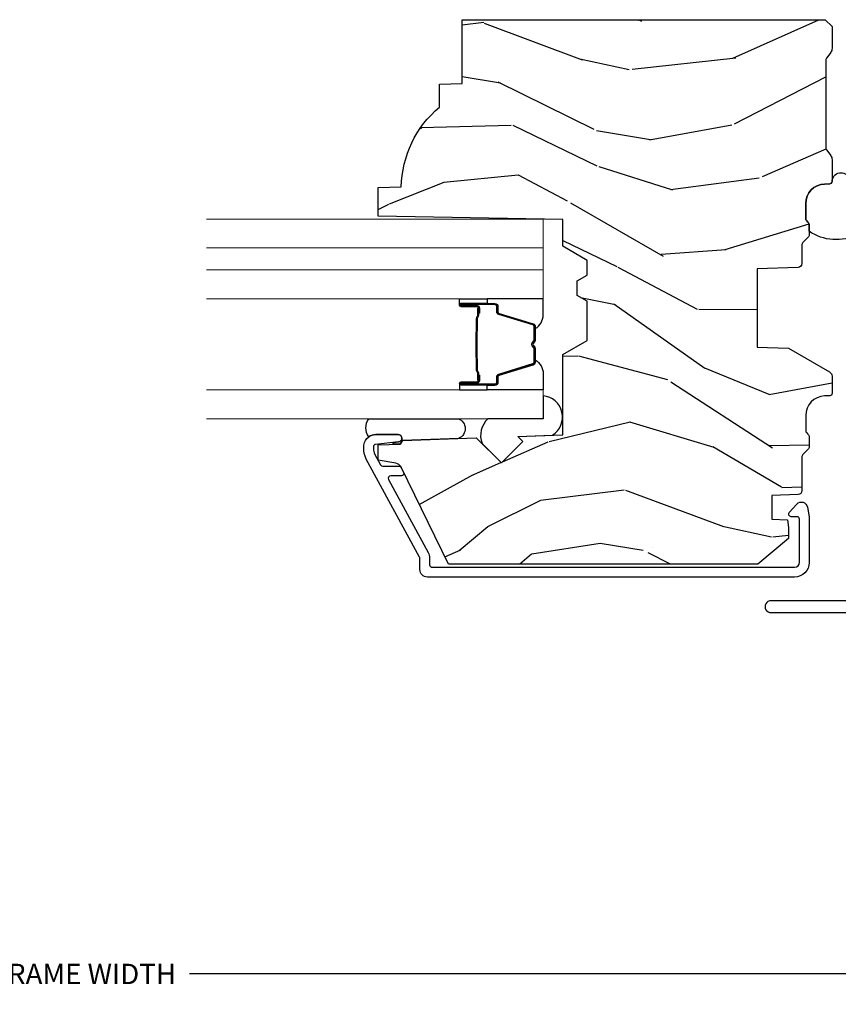
# Model space of a CAD drawing. Units: inches. Extents: x 0 to 143, y 0 to 107.
# Drawn here: x 61 to 64, y 13 to 17 of the extents above; entities that cross this region are included whole.
import ezdxf

# ---------------------------------------------------------------- set-up
doc = ezdxf.new("R2010")
doc.units = ezdxf.units.IN
doc.header["$MEASUREMENT"] = 0
doc.layers.get('Defpoints').update_dxf_attribs({"color": 253})
for name, color, linetype in [('ZP-ANNO-DIMS-DWNLD', 2, 'Continuous'), ('ZP-SECT-ALUM', 63, 'Continuous'), ('ZP-SECT-GLAS', 153, 'Continuous'), ('ZP-SECT-GLAS-PVB', 151, 'Continuous'), ('ZP-SECT-SEAL', 8, 'Continuous'), ('ZP-SECT-WDHA', 11, 'Continuous'), ('ZP-SECT-WOOD', 104, 'Continuous'), ('ZP-SECT-WSTP', 40, 'Continuous')]:
    doc.layers.add(name, color=color, linetype=linetype)
doc.styles.get("Standard").update_dxf_attribs({"font": 'arial.ttf'})
doc.dimstyles.new('Frame Make Height and Width', dxfattribs={"dimtxt": 0.25, "dimasz": 0.125, "dimexe": 0.09375, "dimexo": 0.25, "dimgap": 0.0875, "dimtad": 0, "dimdec": 4, "dimzin": 10, "dimdsep": 46, "dimlunit": 5, "dimtxsty": 'Standard', "dimblk1": 'ARCHTICK', "dimblk2": 'ARCHTICK', "dimsah": 1, "dimcen": 0.09, "dimclrd": 256, "dimclre": 256, "dimclrt": 255, "dimadec": 3, "dimazin": 2, "dimtfac": 0.75, "dimtdec": 4, "dimtofl": 0, "dimtmove": 2, "dimatfit": 3, "dimfxl": 1, "dimfrac": 2, "dimtolj": 1, "dimtzin": 0, "dimlwd": -1, "dimlwe": -1, "dimarcsym": 0})

# ---------------------------------------------------------------- blocks, each defined once
blk = doc.blocks.new('CS AS RES C M6 DH PT (13-16 HiG) V UJ')
at = {"layer": 'ZP-SECT-WDHA'}
h = blk.add_hatch(dxfattribs=at)
h.set_pattern_fill('WOOD3', color=256, scale=2, angle=73, pattern_type=2)
h.set_pattern_definition([(68.23640000000003, (2.586035583709304, -2.611218620394293), (-8.34477137446781, -20.45396798290167), [0.240832, -23.842358]), (84.3099, (2.675330887962019, -2.387552913057618), (0.42636909446815, 8.235181511295936), [0.305942, -9.892097999999999]), (118, (2.705664114021062, -2.083119183985342), (-1.91261010378108, 0.5847435903937088), [0.226274, -2.602152]), (119.8476, (2.599434825822613, -1.883330950275621), (-20.50272857977592, 35.54768828883149), [0.4386339999999997, -43.42478999999996]), (85.9946, (2.381128815331266, -1.502880577975432), (-1.437476743240215, -18.38297247813529), [0.2668339999999996, -26.41649399999997]), (73, (2.399767173201383, -1.23669903914168), (-1.327866102480597, 2.497352921371545), [0.4999999999999999, -1.5]), (63.53769999999997, (2.545953025562767, -0.7585466611601603), (-4.836323452587552, -8.978306718050995), [0.24331, -11.922214]), (67.28939999999997, (2.069631015489279, -2.453337899844012), (-7.175302374271586, -16.6287403265194), [0.200998, -19.898754]), (73, (2.147231451553068, -2.267924382745861), (-1.327866102480597, 2.497352921371545), [0.2999999999999999, -1.7]), (101.3008, (2.23494296296991, -1.981032955956952), (-5.043499394239715, 24.54716094300748), [0.2952959999999999, -29.23435]), (125.125, (2.17707694036298, -1.691461680745377), (7.224071108844608, -10.57415813511433), [0.4560699999999999, -22.347438]), (112.2893999999999, (1.914671305538661, -1.318442535375542), (-6.054586024953074, 14.3993751268171), [0.2842539999999997, -28.14108799999998]), (79.3402, (1.80685822450431, -1.055428582213583), (2.76533439438243, 15.88561928555968), [0.362216, -17.748554]), (61.11129999999997, (1.873859847965974, -0.6994640018779812), (-13.92425483963839, -25.02229161617255), [0.38833, -38.444646]), (66.29019999999998, (1.476722066792178, -2.272067442915915), (7.17528907757296, 16.62874768410003), [0.342344, -33.89214]), (76.3665, (1.61438063663644, -1.958618694077394), (7.443263674111081, 31.18650071420278), [0.340588, -33.718186]), (106.6901, (1.694660921122903, -1.627627642955506), (0.7431255040166724, -4.409962367830815), [0.3605559999999999, -6.850547999999999]), (120.4896, (1.591111481347127, -1.282261875222051), (-15.19129255384614, 25.55825994297176), [0.325576, -32.232064]), (87.93140000000001, (1.425920114955005, -1.001705619776725), (0.6943551067665528, 22.79293410148564), [0.310484, -30.737866]), (73, (1.437127245894771, -0.6914244566099939), (-1.327866102480597, 2.497352921371545), [0.24, -1.76]), (60.00539999999997, (1.507296455028239, -0.4619113151788667), (9.087905524651106, 16.04400167334359), [0.266834, -26.416494]), (73, (3.092449657664844, -2.117716051302942), (-1.327866102480597, 2.497352921371545), [0, -2]), (296.1524000000001, (2.887422308198296, -1.762239208216471), (-18.00538888531858, 36.87554735843706), [0.438634, -43.42479]), (279.5651, (1.168145277549854, -1.571224832095989), (1.327869099233074, -2.497352076502219), [0.1788859999999998, -4.293249999999993]), (261.1301, (1.197870185271256, -1.747623329427892), (-1.595852046107206, -12.0603996767767), [0.282842, -13.859292]), (229.8014, (1.154258298187415, -2.02708352928645), (-6.748938448303024, -8.393559450670804), [0.152316, -15.07923]), (99.56509999999992, (2.887422308198296, -1.762239208216471), (-1.327869099233074, 2.497352076502219), [0.2236059999999999, -4.248529999999998]), (79.70979999999999, (2.850266173546544, -1.541741086551589), (-3.350093459302556, -17.79822734718652), [0.3423439999999999, -33.89214]), (62.87529999999996, (2.911420362913759, -1.204902601335249), (15.67848221527704, 30.76012413734089), [0.568858, -56.31699200000001]), (62.69520000000001, (2.796422630021169, -2.675540395433295), (5.421060729349783, 10.89091849633435), [0.223606, -22.137072]), (88.5241, (2.898996595298712, -2.476848217310337), (-0.6943538178398221, -22.79293551970828), [0.37363, -36.989452]), (115.8789, (2.908619933402576, -2.103341334691368), (15.34964888471387, -31.88084594068392), [0.3820999999999999, -37.82784599999999]), (107.6952, (2.741844774174552, -1.759559359793808), (-7.540852312839225, 23.21929303946757), [0.316228, -31.306548]), (82.46229999999997, (2.645726561329127, -1.458293216393326), (1.01111154669365, 10.14779136076372), [0.364966, -11.80056]), (66.41809999999997, (2.693602089671515, -1.096481201963268), (-13.76583238823937, -31.34488541092399), [0.52345, -51.82156]), (64.86989999999992, (2.318270252039667, -2.529354543071925), (-5.421068605812717, -10.89091361125097), [0.282842, -13.859292]), (84.3099, (2.438386519600556, -2.273284079591186), (0.42636909446815, 8.235181511295936), [0.305942, -9.892097999999999]), (115.5104, (2.468719745659598, -1.96885035051891), (12.69389479119331, -26.88614988798455), [0.325576, -32.232064]), (118, (2.328501908481172, -1.675015434048781), (-1.91261010378108, 0.5847435903937088), [0.367696, -2.460732]), (90.35399999999991, (2.1558793151587, -1.350359554270479), (0.04876202922805728, -27.20289793979688), [0.335262, -33.190848]), (69.63350000000003, (2.153807785073667, -1.015104861890034), (-11.26852463519538, -30.01700107381327), [0.340588, -33.718186]), (55.89729999999996, (2.272340259798654, -0.6958086789570572), (11.58525502309056, 17.37187083675603), [0.27203, -26.930912]), (64.2538, (1.840117874058137, -2.383168690710558), (6.005821017315288, 12.80351945054413), [0.263058, -26.042834]), (87.93140000000001, (1.954386707524577, -2.146224322349077), (0.6943551067665528, 22.79293410148564), [0.310484, -30.737866]), (105.0054, (1.965593838464343, -1.835943159182349), (2.814114219735262, -11.31727641611973), [0.3773599999999999, -18.490604]), (122.8991, (1.867891832783016, -1.471451296329629), (18.43175097613515, -28.64036637139408), [0.4967899999999999, -49.18217999999999]), (88.94539999999998, (1.598054971028347, -1.054332526626819), (-0.4263644116476313, -8.235181634652655), [0.291204, -14.269016]), (66.99100000000001, (1.603414667873665, -0.7631774585793494), (7.760042155334039, 18.54135163249375), [0.3821, -37.827846]), (49.80139999999996, (1.752768105906824, -0.4114765195023047), (6.748938448303026, 8.393559450670802), [0.152316, -15.07923]), (63.53769999999997, (1.266335020480312, -2.207745667876914), (-4.836323452587552, -8.978306718050995), [0.24331, -11.922214]), (83.008, (1.374756419852304, -1.989927394634694), (2.606951578708771, 22.20819262847393), [0.345254, -34.1801]), (110.4054, (1.416784514100243, -1.647241475323899), (-11.52445423798903, 30.71134915766887), [0.428018, -42.37384999999999]), (102.0546, (3.180161169081657, -1.83082462451403), (-3.557234008732982, 15.72724097270063), [0.205912, -20.385348]), (83.7843, (3.137157600335456, -1.62945259796841), (-3.618064673815971, -32.35598179133584), [0.4275519999999997, -42.32756599999995]), (65.87499999999999, (3.183449335841942, -1.204414864086115), (-6.00581031409047, -12.80352490518391), [0.4837359999999999, -15.64078])])
edge = h.paths.add_edge_path()
edge.add_line((2.91117920073674, -1.968000000000004), (2.883179200736748, -1.940000000000012))
edge.add_line((2.883179200736748, -1.940000000000012), (2.794451884784934, -1.940000000000015))
edge.add_arc((2.794451884784927, -1.970000000000049), 0.03000000000003311, 89.99999999998646, 125.9999999999647)
edge.add_line((2.776818327216148, -1.945729490168763), (2.754175675086685, -1.962180339887684))
edge.add_arc((2.742419970040835, -1.946000000000165), 0.02000000000001686, -90.0000000000203, -54.00000000003291, ccw=False)
edge.add_line((2.742419970040828, -1.966000000000182), (2.390219876127333, -1.966000000000182))
edge.add_arc((2.390219876127322, -1.946000000000161), 0.02000000000002089, -125.99999999994702, -89.99999999996948, ccw=False)
edge.add_line((2.378464171081475, -1.962180339887688), (2.355821518951984, -1.945729490168766))
edge.add_arc((2.338187961383206, -1.970000000000038), 0.03000000000002163, 54.00000000001938, 90.00000000001357)
edge.add_line((2.338187961383198, -1.940000000000015), (2.249531927233903, -1.940000000000005))
edge.add_arc((2.249531927233903, -1.950000000000003), 0.00999999999999801, 90.00000000000001, 177.9999999999488)
edge.add_line((2.239538018963714, -1.949651005032969), (2.238799760557669, -1.970791959736228))
edge.add_arc((2.158848494396153, -1.967999999999957), 0.0799999999999902, -90, -2.000000000051216, ccw=False)
edge.add_line((2.158848494396153, -2.047999999999945), (2.098882630722954, -2.04799999999997))
edge.add_arc((2.098882630722951, -2.031999999999968), 0.01600000000000179, -134.9999999999999, -89.99999999998732, ccw=False)
edge.add_line((2.087568922223966, -2.043313708498953), (2.082941505226017, -2.038686291500987))
edge.add_arc((2.071627796727029, -2.049999999999979), 0.01600000000000811, 45.00000000000902, 90.00000000000001)
edge.add_line((2.071627796727029, -2.03399999999997), (2.031594404199495, -2.03399999999997))
edge.add_arc((2.031594404199492, -2.049999999999965), 0.01599999999999469, 89.99999999998728, 135.000000000018)
edge.add_line((2.020280695700507, -2.038686291500987), (1.999653278702539, -2.059313708498944))
edge.add_arc((1.98833957020355, -2.047999999999956), 0.0160000000000056, -90, -44.999999999999886, ccw=False)
edge.add_line((1.98833957020355, -2.063999999999961), (1.913045270522474, -2.063999999999972))
edge.add_arc((1.913045270522474, -2.07999999999997), 0.01599999999999824, 90.00000000000001, 177.9999999999845)
edge.add_line((1.897055017290171, -2.079441608052726), (1.891203749308062, -2.247000000013529))
edge.add_line((1.891203749308062, -2.247000000013529), (1.571519024786312, -2.247000000013529))
edge.add_line((1.571519024786312, -2.247000000013529), (1.567014245521875, -2.118000000013481))
edge.add_line((1.567014245521875, -2.118000000013481), (1.470019400290226, -1.950000000000021))
edge.add_arc((1.452698892214549, -1.960000000000004), 0.01999999999998197, 29.99999999997624, 89.99999999997966)
edge.add_line((1.452698892214556, -1.940000000000023), (1.382080073170869, -1.940000000000005))
edge.add_arc((1.382080073170869, -1.950000000000003), 0.00999999999999801, 90.00000000000001, 178.0000000000303)
edge.add_line((1.372086164900679, -1.949651005032983), (1.371347906494634, -1.970791959736125))
edge.add_arc((1.291396640333115, -1.967999999999961), 0.07999999999999004, -89.99999999999739, -1.9999999999748184, ccw=False)
edge.add_line((1.291396640333119, -2.047999999999949), (1.231430776659948, -2.047999999999966))
edge.add_arc((1.231430776659945, -2.031999999999965), 0.01600000000000179, -134.9999999999999, -89.99999999998732, ccw=False)
edge.add_line((1.22011706816096, -2.04331370849895), (1.215489651162983, -2.038686291500987))
edge.add_arc((1.204175942663994, -2.049999999999979), 0.01600000000000811, 45.00000000000902, 90.00000000000001)
edge.add_line((1.204175942663994, -2.03399999999997), (1.164142550136461, -2.03399999999997))
edge.add_arc((1.164142550136454, -2.049999999999976), 0.01600000000000534, 89.99999999997456, 134.999999999964)
edge.add_line((1.152828841637472, -2.03868629150098), (1.132201424639533, -2.059313708498944))
edge.add_arc((1.120887716140544, -2.047999999999956), 0.0160000000000056, -90, -44.999999999999886, ccw=False)
edge.add_line((1.120887716140544, -2.063999999999961), (0.9840278372262787, -2.063999999999972))
edge.add_arc((0.9840278372262752, -2.079999999999977), 0.01600000000000534, 89.99999999998728, 178.0006757667457)
edge.add_line((0.9680375774092056, -2.079441796647494), (0.9642828341532095, -2.186999947172936))
edge.add_line((0.9642828341532095, -2.186999947172936), (0.8667399914727163, -2.186999947172922))
edge.add_line((0.8667399914727163, -2.186999947172922), (0.8645019488874155, -2.122910792842333))
edge.add_line((0.8645019488874155, -2.122910792842333), (0.8326854918233089, -2.118439281409252))
edge.add_line((0.8326854918233089, -2.118439281409252), (0.7876792007366937, -2.11843928140928))
edge.add_line((0.7876792007366937, -2.11843928140928), (0.6836792007367372, -2.243439281409223))
edge.add_line((0.6836792007367372, -2.243439281409223), (0.6836792007367197, -3.510312002723921))
edge.add_line((0.6836792007367194, -3.510312002723921), (1.079935577394252, -3.703579151046835))
edge.add_arc((1.066784442990581, -3.730542972435835), 0.03000000000002168, 10.000000000038824, 64.00000000002302, ccw=False)
edge.add_line((1.096328675580963, -3.725333527105803), (1.108965408364412, -3.797000000000011))
edge.add_line((1.108965408364412, -3.797000000000011), (1.171305302585239, -3.797000000000011))
edge.add_line((1.171305302585239, -3.797000000000011), (1.174448171839487, -3.707000000000036))
edge.add_line((1.174448171839487, -3.707000000000036), (1.18976614863314, -3.698156161974779))
edge.add_line((1.18976614863314, -3.698156161974779), (1.200306572586925, -3.39631791192393))
edge.add_line((1.200306572586925, -3.39631791192393), (1.097377008311554, -3.293388347648516))
edge.add_line((1.097377008311554, -3.293388347648516), (1.185765355960029, -3.205000000000027))
edge.add_line((1.185765355960029, -3.205000000000027), (1.206271452614402, -3.225506096654399))
edge.add_line((1.206271452614402, -3.225506096654399), (1.21267962671601, -3.041999999999902))
edge.add_line((1.21267962671601, -3.041999999999902), (1.541366850804394, -3.041999999999902))
edge.add_line((1.541366850804394, -3.041999999999902), (1.599101877723371, -2.94199999999968))
edge.add_line((1.599101877723371, -2.94199999999968), (1.759101877723452, -2.94199999999968))
edge.add_line((1.759101877723452, -2.94199999999968), (1.782773238760228, -2.982999999999677))
edge.add_line((1.782773238760228, -2.982999999999677), (1.842773238760202, -2.982999999999677))
edge.add_line((1.842773238760202, -2.982999999999677), (1.866444599797006, -2.94199999999968))
edge.add_line((1.866444599797006, -2.94199999999968), (1.92644459979698, -2.94199999999968))
edge.add_line((1.92644459979698, -2.94199999999968), (1.984179626715928, -3.041999999999902))
edge.add_line((1.984179626715928, -3.041999999999902), (2.094179626715999, -3.041999999999902))
edge.add_line((2.094179626715999, -3.041999999999902), (2.107358200736797, -3.797000000000011))
edge.add_line((2.107358200736797, -3.797000000000011), (2.223893419088398, -3.797000000000011))
edge.add_line((2.223893419088398, -3.797000000000011), (2.227179200736799, -3.702907524484349))
edge.add_arc((2.218179200736813, -3.264999999999986), 0.4380000000000256, -88.82260659935675, -40.0784300282923)
edge.add_line((2.553320961787279, -3.547000000000011), (2.64707096178725, -3.547000000000011))
edge.add_line((2.64707096178725, -3.547000000000011), (2.650344783927125, -3.453250000000011))
edge.add_line((2.650344783927125, -3.453250000000011), (2.91117920073674, -3.45325000000004))
edge.add_line((2.91117920073674, -3.45325000000004), (2.911179200736739, -1.968000000000004))
at = {"layer": 'ZP-SECT-ALUM', "linetype": 'Continuous', "flags": 128}
blk.add_lwpolyline([(0.5333976377952752, -1.839863190021617), (0.5333972174809816, -2.190162191507653, -1.001733929149344), (0.4848533464566884, -2.190078092426376), (0.4848532007610515, -1.053086862785563, 0.9986649421226151)], format="xyb", dxfattribs=at)
at = {"layer": 'ZP-SECT-ALUM', "linetype": 'Continuous'}
blk.add_lwpolyline([(0.670479200736736, -2.093326663309966, -0.4142135623730959), (0.6904792007367462, -2.073326663309956), (0.8674792007366818, -2.073326663309956, -0.4142135623731159), (0.8774792007366727, -2.083326663309947), (0.8774792007366443, -2.107439183124711, 0.6449826637825975), (0.8940772842773868, -2.114953522323219), (0.928900867927041, -2.084376127819439, 0.6327968969524284), (0.9164942901286679, -2.040926883947805), (0.8763336089589586, -2.034269154858691, 0.04109391303768267), (0.8648854420094665, -2.033326663309936), (0.6904792007367462, -2.033326663309936, 0.4142135623730832), (0.6304792007367439, -2.093326663309938), (0.6304792007367155, -3.596000000000004, 0.414213562373095), (0.6614792007367214, -3.626999999999981), (0.7074079867116154, -3.626999999999981, -0.1249997101989112), (0.7121795743141774, -3.628211828873361), (1.113467766725819, -3.846093540139691, 0.1363125690516035), (1.160414967202598, -3.85691093757211, 0.4318080452845934), (1.21339797083607, -3.807000000000016), (1.21339797083607, -3.715616119186052, 0.9476790406486051), (1.183484441996029, -3.714007810279782), (1.173340323396076, -3.80807220593752, -0.3830876666176392), (1.163397970836058, -3.817000000000036), (1.156412055148962, -3.817000000000036, -0.1249997101985466), (1.132554117136124, -3.810940855633191), (1.089675040856889, -3.787659416772243, -0.2749765101998987), (1.08444662845946, -3.778871245645632), (1.084446628459432, -3.712047997060637, 0.2867453857588585), (1.078830339927322, -3.703060056597621), (1.058830339927283, -3.693305404826305, 0.554309051452839), (1.044446628459411, -3.702293345289263), (1.044446628459383, -3.746293903667464, -0.5686563509205372), (1.029675040856802, -3.755082074794075), (0.7312659247244824, -3.593059144366833, 0.1249997101988136), (0.7074079867116154, -3.586999999999989), (0.6804792007367269, -3.586999999999989, -0.4142135623729651), (0.670479200736736, -3.576999999999998)], format="xyb", close=True, dxfattribs=at)
at = {"layer": 'ZP-SECT-ALUM'}
for points in [[(1.731575215360863, -3.383075049838681), (1.709617664175425, -3.383074859438693), (1.709656928675429, -3.387574118138701), (1.731614479783374, -3.387574308523369, -0.4167718538054743), (1.736658112460859, -3.392574118138697), (1.736658112387289, -3.458073873238703, 0.9999999999999999), (1.749658602360867, -3.458073873238703), (1.749658602360867, -3.319574118138689, 0.414213562373095), (1.737658602360867, -3.307574118138689), (1.715858602360868, -3.307574118138689, -0.3297505471403455), (1.709180695563305, -3.302632727134636), (1.666402588460869, -3.162711843538688, 0.3297505471403129), (1.655405083860856, -3.154574118138697), (1.6004482609967, -3.154574118138697, 0.1722806760193561), (1.594456840826098, -3.156701677271542), (1.586147678596703, -3.16345435023868, -0.3551009731062267), (1.579840920559533, -3.163454350174021), (1.571531758396702, -3.156701677338674, 0.1722806760193669), (1.565540338296699, -3.154574118138697), (1.510491044282574, -3.154574118138669, 0.3297505471403433), (1.499493539588997, -3.162711843534368), (1.456718783082579, -3.302621767938689, -0.3297505471403134), (1.450025484782572, -3.307574548189905), (1.42822415218258, -3.307574548138689, 0.4142135623730516), (1.416224152182579, -3.319574548138689), (1.416224152182579, -3.458074828138678, 0.9999999999999999), (1.429222732182581, -3.458074828138678), (1.429222732182581, -3.392574118138668, -0.41677185380537), (1.434266364860065, -3.387574308523369), (1.456225826109744, -3.387574118138673), (1.45626509550975, -3.383074289538683), (1.43430563428258, -3.383074479938671, 0.4201263052790415), (1.424723351482584, -3.392682590938676), (1.424723351484232, -3.458183300936668, -1.002725458719558), (1.420724152982572, -3.457955470538678), (1.420724152982572, -3.319574548938675, -0.414213562373095), (1.42822415298258, -3.312074548938682), (1.450025484782572, -3.312074548986828, 0.3298022794591735), (1.461022782582575, -3.303935388438674), (1.503798727332352, -3.164021577260883, -0.3295046441649476), (1.510491044282574, -3.159074116038681), (1.565540338296699, -3.159074118138676, -0.1722806760193902), (1.568693717296696, -3.160193886138671), (1.577002879426104, -3.166946559005822, 0.3551009731062908), (1.588985719796696, -3.166946559038678), (1.597294881959542, -3.160193886103343, -0.1722806760193696), (1.6004482609967, -3.159074118138676), (1.655098589752683, -3.159074118138705, -0.341436953931154), (1.662102049360868, -3.164013877538679), (1.70488015638125, -3.303934761079262, 0.3300455906606846), (1.715858602360868, -3.312067428638699), (1.737665291960866, -3.312067428638699, -0.414213562373095), (1.745165291960859, -3.319567428638692), (1.745165291960859, -3.458073873238703, -0.9651260379543749), (1.741156476102262, -3.458216202361001), (1.741156476160867, -3.392716447338699, 0.4211752697163336)], [(1.730658602360862, -3.389574118138682), (1.730658602360862, -3.387574118138701), (1.700658602360861, -3.387574118138701, 0.1146472541542897), (1.696938703560861, -3.388690252638696), (1.691848061760865, -3.391701788738686, -0.1119859551453837), (1.68865860236086, -3.392574118138697), (1.641534766696694, -3.392568785938693, 0.0282678138081549), (1.637891490696703, -3.392734343638693), (1.633951925596691, -3.393473453038695, -0.06152450474113091), (1.630743444296698, -3.393966699138673), (1.530645999846698, -3.393966699138673, -0.06010914860314816), (1.527437518546705, -3.393473453038695), (1.522289275846703, -3.392739675838698, 0.02826781380839781), (1.518645999846697, -3.392574118138697), (1.477224152182586, -3.392574118138668), (1.465224152182572, -3.387574118138673), (1.435224152182585, -3.387574118138673), (1.435224152182585, -3.389574118138682), (1.465224152182572, -3.389574118138682), (1.477224152182586, -3.394574118138678), (1.518645999846697, -3.394574118138678, -0.02968090828441462), (1.523008898585928, -3.394857258468136), (1.527437518546705, -3.395580872038693, 0.05922473590906682), (1.530645999846698, -3.396074118138671), (1.630743444296698, -3.396074118138671, 0.06010914860314037), (1.633951925596691, -3.395580872038693), (1.638380545557467, -3.394857258468136, -0.02826781380806661), (1.642743444296698, -3.394574118138678), (1.68865860236086, -3.394574118138678, 0.1298745278511033), (1.692494392160867, -3.393361994538679), (1.697013224760866, -3.390659041538697, -0.1405766042313848), (1.700658602360861, -3.389574118138682), (1.730658602360862, -3.389574118138682)]]:
    blk.add_lwpolyline(points, format="xyb", close=True, dxfattribs=at)
at = {"layer": 'ZP-SECT-GLAS', "lineweight": 0}
for points in [[(1.396646578043033, -4.5), (1.396646578043033, -3.122084603895615), (1.278476578043026, -3.122084603895615), (1.278476578043026, -4.5)], [(1.887407509040401, -4.5), (1.887407509040401, -3.122084603895644), (1.769237509040408, -3.122084603895644), (1.769237509040408, -4.5)], [(2.095577509040425, -4.5), (2.095577509040425, -3.122084603895644), (1.977407509040418, -3.122084603895644), (1.977407509040418, -4.5)]]:
    blk.add_lwpolyline(points, dxfattribs=at)
at = {"layer": 'ZP-SECT-GLAS-PVB', "lineweight": 0}
blk.add_lwpolyline([(1.977407509040418, -4.5), (1.977407509040418, -3.122084603895644), (1.887407509040401, -3.122084603895644), (1.887407509040401, -4.5)], dxfattribs=at)
at = {"layer": 'ZP-SECT-SEAL'}
for points in [[(1.211221947669074, -3.083742449628687, -0.7094229496716487), (1.372450172284104, -3.122084603895615), (1.278476578043026, -3.122084603895615), (1.278476578043026, -3.348489263008872, -0.3019107181830824), (1.176529573831246, -3.372540894009603), (1.097377008392286, -3.293388328565811), (1.185765356040818, -3.204999980917336), (1.206271452695219, -3.225506077571737)], [(1.396646578043089, -3.351585296345689), (1.416224818452577, -3.351585296345689), (1.416224818452577, -3.319574548164297, -0.414213562373095), (1.428224818452577, -3.307574548164297), (1.450024818512588, -3.307574548164297, 0.3297505471215607), (1.456702725267576, -3.302633157103287), (1.49948083236734, -3.162712273516007, -0.3297505471215424), (1.510478337002297, -3.154574548164277), (1.518693787517464, -3.154574548164277, 0.2651636204352941), (1.462646578043064, -3.122085296345688), (1.396646578043033, -3.122085296345688)], [(1.76923750904038, -3.351584603895645), (1.749659268630865, -3.351584603895645), (1.749659268630865, -3.319573855714253, 0.414213562373095), (1.737659268630864, -3.307573855714253), (1.715859268570881, -3.307573855714253, -0.3297505471215607), (1.709181361815894, -3.302632464653243), (1.66640325471613, -3.162711581065992, 0.3297505471215424), (1.655405750081144, -3.154573855714261), (1.647190299565978, -3.154573855714261, -0.2651636204352941), (1.703237509040406, -3.122084603895644), (1.769237509040408, -3.122084603895644)], [(1.396646578043061, -3.351585296345689), (1.416224818452577, -3.351585296345689), (1.416224818452577, -3.458074303264283, 0.4142135623746959), (1.422725063439373, -3.464574548251079), (1.396646578043061, -3.464574548251079)], [(1.76923750904038, -3.351584603895645), (1.749659268630865, -3.351584603895645), (1.749659268630865, -3.458073610814239, -0.4142135623746959), (1.743159023644097, -3.464573855801035), (1.76923750904038, -3.464573855801035)], [(1.278476578043026, -3.836238922721236), (1.278476578043026, -3.46984813657258, 0.674619863936102), (1.197828771183282, -3.467272841449812), (1.189766148633026, -3.698156142922556), (1.174448171839458, -3.706999980947785), (1.173586749703986, -3.731667883403134, 1.016796993415192), (1.181511806897845, -3.732299663488391), (1.183484441996001, -3.714007810279782, -0.9476790406493618), (1.21339797083607, -3.715616119186024), (1.21339797083607, -3.806999999999704, -0.1574334001397278), (1.203957623177871, -3.836238922721236, 0.3184284950158687), (1.278476578042998, -3.836238922721265, 0.6507721063544576)]]:
    blk.add_lwpolyline(points, format="xyb", close=True, dxfattribs=at)
at = {"layer": 'ZP-SECT-WOOD'}
blk.add_lwpolyline([(2.91117920073674, -1.968000000000004), (2.883179200736748, -1.940000000000012), (2.794451884784934, -1.940000000000015, 0.158384440324439), (2.776818327216148, -1.945729490168763), (2.754175675086685, -1.962180339887684, -0.1583844403244743), (2.742419970040828, -1.966000000000182), (2.390219876127333, -1.966000000000182, -0.1583844403244255), (2.378464171081475, -1.962180339887688), (2.355821518951984, -1.945729490168766, 0.1583844403245137), (2.338187961383198, -1.940000000000015), (2.249531927233903, -1.940000000000005, 0.4040262258348912), (2.239538018963714, -1.949651005032969), (2.238799760557669, -1.970791959736228, -0.4040262258348857), (2.158848494396153, -2.047999999999945), (2.098882630722954, -2.04799999999997, -0.1989123673797185), (2.087568922223966, -2.043313708498953), (2.082941505226017, -2.038686291500987, 0.1989123673796301), (2.071627796727029, -2.03399999999997), (2.031594404199495, -2.03399999999997, 0.1989123673797915), (2.020280695700507, -2.038686291500987), (1.999653278702539, -2.059313708498944, -0.1989123673796473), (1.98833957020355, -2.063999999999961), (1.913045270522474, -2.063999999999972, 0.4040262258351269), (1.897055017290171, -2.079441608052726), (1.891203749308062, -2.247000000013529), (1.571519024786312, -2.247000000013529), (1.567014245521875, -2.118000000013481), (1.470019400290226, -1.950000000000021, 0.2679491924311441), (1.452698892214556, -1.940000000000023), (1.382080073170869, -1.940000000000005, 0.4040262258352948), (1.372086164900679, -1.949651005032983), (1.371347906494634, -1.970791959736125, -0.4040262258352597), (1.291396640333119, -2.047999999999949), (1.231430776659948, -2.047999999999966, -0.1989123673797107), (1.22011706816096, -2.04331370849895), (1.215489651162983, -2.038686291500987, 0.1989123673796275), (1.204175942663994, -2.03399999999997), (1.164142550136461, -2.03399999999997, 0.1989123673796147), (1.152828841637472, -2.03868629150098), (1.132201424639533, -2.059313708498944, -0.1989123673796509), (1.120887716140544, -2.063999999999961), (0.9840278372262787, -2.063999999999972, 0.4040296557473378), (0.9680375774092056, -2.079441796647494), (0.9642828341532095, -2.186999947172936), (0.8667399914727163, -2.186999947172922), (0.8645019488874155, -2.122910792842333), (0.8326854918233089, -2.118439281409252), (0.7876792007366937, -2.11843928140928), (0.6836792007367372, -2.243439281409223), (0.6836792007367194, -3.510312002723921), (1.079935577394252, -3.703579151046835, -0.2400787590800509), (1.096328675580963, -3.725333527105803), (1.108965408364412, -3.797000000000011), (1.171305302585239, -3.797000000000011), (1.174448171839487, -3.707000000000036), (1.18976614863314, -3.698156161974779), (1.200306572586925, -3.39631791192393), (1.097377008311554, -3.293388347648516), (1.185765355960029, -3.205000000000027), (1.206271452614402, -3.225506096654399), (1.21267962671601, -3.041999999999902), (1.541366850804394, -3.041999999999902), (1.599101877723371, -2.94199999999968), (1.759101877723452, -2.94199999999968), (1.782773238760228, -2.982999999999677), (1.842773238760202, -2.982999999999677), (1.866444599797006, -2.94199999999968), (1.92644459979698, -2.94199999999968), (1.984179626715928, -3.041999999999902), (2.094179626715999, -3.041999999999902), (2.107358200736797, -3.797000000000011), (2.223893419088398, -3.797000000000011), (2.227179200736799, -3.702907524484349, 0.2159527045816332), (2.553320961787279, -3.547000000000011), (2.64707096178725, -3.547000000000011), (2.650344783927125, -3.453250000000011), (2.91117920073674, -3.45325000000004)], format="xyb", close=True, dxfattribs=at)
at = {"layer": 'ZP-SECT-WSTP'}
blk.add_lwpolyline([(2.031535648634161, -1.836027748763684, 0.2703781640053375), (2.045284354076244, -2.033999999999963), (2.071627796727057, -2.033999999999992, -0.1989123673797086), (2.082941505226017, -2.038686291500994), (2.087568922223966, -2.043313708498971, 0.1989123673797485), (2.098882630722954, -2.047999999999973), (2.158848494396153, -2.047999999999945, 0.4040262258349381), (2.238799760557669, -1.970791959736232), (2.239538018963714, -1.949651005032962, -0.4040262258332392), (2.249531927233903, -1.939999999999998, 0.8029252891276527), (2.262590306609837, -1.869334784175749)], format="xyb", dxfattribs=at)
blk = doc.blocks.new('_ArchTick')
at = {"color": 0, "linetype": 'ByBlock', "const_width": 0.15}
blk.add_lwpolyline([(-0.5, -0.5), (0.5, 0.5)], dxfattribs=at)
blk = doc.blocks.new('*D124')
at = {"layer": 'Defpoints', "color": 0, "transparency": 16777216}
for p in [(56.00000000000006, 14.00000000000004), (66.00000000000004, 14.00642534818667), (56.00000000000006, 13.00642534818666)]:
    blk.add_point(p, dxfattribs=at)
at = {"layer": 'ZP-ANNO-DIMS-DWNLD', "transparency": 16777216}
for p, q in [((56.00000000000006, 13.9166666666667), (56.00000000000006, 12.97517534818666)), ((66.00000000000004, 13.92309201485333), (66.00000000000004, 12.97517534818666)), ((56.00000000000006, 13.00642534818666), (60.56965666211919, 13.00642534818666)), ((66.00000000000004, 13.00642534818666), (61.43034333788091, 13.00642534818666))]:
    blk.add_line(p, q, dxfattribs=at)
at = {"layer": 'ZP-ANNO-DIMS-DWNLD', "transparency": 16777216, "xscale": 0.04166666666666666, "yscale": 0.04166666666666666, "zscale": 0.04166666666666666, "rotation": 180}
blk.add_blockref('_ArchTick', (56.00000000000006, 13.00642534818666), dxfattribs=at)
at = {"layer": 'ZP-ANNO-DIMS-DWNLD', "transparency": 16777216, "xscale": 0.04166666666666666, "yscale": 0.04166666666666666, "zscale": 0.04166666666666666}
blk.add_blockref('_ArchTick', (66.00000000000004, 13.00642534818666), dxfattribs=at)
at = {"layer": 'ZP-ANNO-DIMS-DWNLD', "color": 255, "transparency": 16777216, "insert": (61.00000000000005, 13.00642534818666), "char_height": 0.08333333333333333, "attachment_point": 5}
blk.add_mtext('\\A1;FRAME WIDTH', dxfattribs=at)

msp = doc.modelspace()

# ---------------------------------------------------------------- block references
at = {"yscale": -1, "rotation": 90}
msp.add_blockref('CS AS RES C M6 DH PT (13-16 HiG) V UJ', (66.00000000000004, 14.00000000000004), dxfattribs=at)

# ---------------------------------------------------------------- dimensions: what is measured, and where the dimension line sits
at = {"layer": 'ZP-ANNO-DIMS-DWNLD'}
dim = msp.add_linear_dim(base=(56.00000000000006, 13.00642534818666), p1=(66.00000000000004, 14.00642534818667), p2=(56.00000000000006, 14.00000000000004), text='FRAME WIDTH', dimstyle='Frame Make Height and Width', override={"dimscale": 0.3333333333333333, "dimlfac": 3, "dimpost": '"\\X'}, dxfattribs=at)
dim.commit()
dim.dimension.update_dxf_attribs({"geometry": '*D124', "text_midpoint": (61.00000000000005, 13.00642534818666)})

doc.saveas('drawing.dxf')
